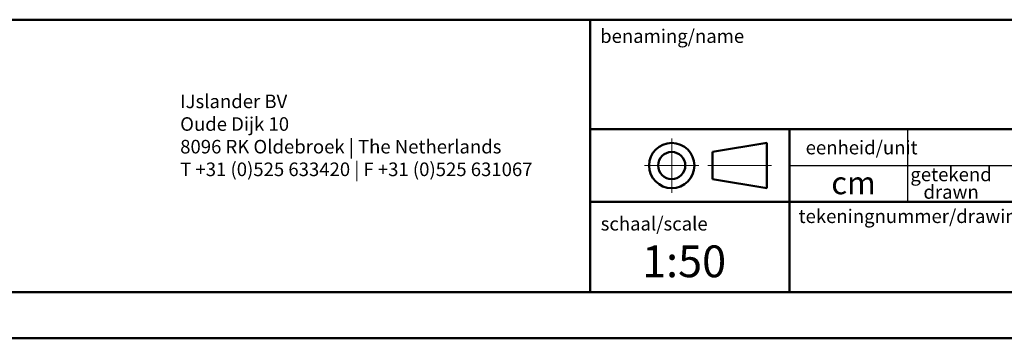
# Model space of a CAD drawing. Units: millimetres. Extents: x 0 to 2100, y 0 to 1488.
# Drawn here: x 1210 to 1753, y 0 to 176 of the extents above; entities that cross this region are included whole.
import ezdxf

# ---------------------------------------------------------------- set-up
doc = ezdxf.new("R2010")
doc.units = ezdxf.units.MM
doc.header["$LTSCALE"] = 50
doc.linetypes.add('CENTERX2', pattern=[2.032, 1.27, -0.254, 0.254, -0.254])
doc.layers.add('LE_NORM', color=179, linetype='Continuous', lineweight=50)
doc.layers.add('TXT_ALL', color=179, linetype='Continuous')
doc.styles.add('SLDTEXTSTYLE0', font='TXT', dxfattribs={"width": 0.605})
doc.styles.add('SLDTEXTSTYLE1', font='TXT', dxfattribs={"width": 0.617347})

# ---------------------------------------------------------------- blocks, each defined once
blk = doc.blocks.new('SW_NOTE_0_2')
at = {"layer": 'LE_NORM', "color": 0, "char_height": 7.5, "attachment_point": 1, "style": 'SLDTEXTSTYLE0'}
for s, insert in [('IJslander BV', (0, 9.67)), ('Oude Dijk 10', (0, -2.83)), ('8096 RK Oldebroek | The Netherlands', (0, -15.33)), ('T +31 (0)525 633420 | F +31 (0)525 631067', (0, -27.83))]:
    blk.add_mtext(s, dxfattribs=dict(at, insert=insert))
blk = doc.blocks.new('SW_NOTE_0_6')
at = {"layer": 'TXT_ALL', "color": 0, "char_height": 7.5, "attachment_point": 2, "style": 'SLDTEXTSTYLE1'}
for s, insert in [('getekend', (17.7, 9.67)), ('drawn', (17.72, 0))]:
    blk.add_mtext(s, dxfattribs=dict(at, insert=insert))

msp = doc.modelspace()

# ---------------------------------------------------------------- linework, layer by layer
at = {"color": 179, "linetype": 'Continuous', "lineweight": 50}
msp.add_line((75, 25.5), (2065, 25.5), dxfattribs=at)
at = {"color": 7, "linetype": 'Continuous', "lineweight": 50}
msp.add_line((0, 0), (2100, 0), dxfattribs=at)
at = {"layer": 'LE_NORM'}
for p, q in [((1125, 175.85), (2065, 175.85)), ((1525, 175.85), (1525, 25.85)), ((1525, 115.35), (2065, 115.35)), ((1635, 115.35), (1635, 25.35)), ((1592.5, 102.85), (1622.5, 107.85)), ((1622.5, 107.85), (1622.5, 82.85)), ((1592.5, 102.85), (1592.5, 87.85)), ((1592.5, 87.85), (1622.5, 82.85)), ((1525, 75.35), (2065, 75.35))]:
    msp.add_line(p, q, dxfattribs=at)
at = {"layer": 'LE_NORM', "lineweight": 25}
for p, q in [((1700, 115.35), (1700, 75.35)), ((1635, 95.35), (1905.64, 95.35))]:
    msp.add_line(p, q, dxfattribs=at)
at = {"layer": 'LE_NORM', "linetype": 'CENTERX2', "lineweight": 18}
for p, q in [((1570, 110.35), (1570, 80.35)), ((1555, 95.35), (1585, 95.35)), ((1590, 95.35), (1625, 95.35))]:
    msp.add_line(p, q, dxfattribs=at)
at = {"layer": 'LE_NORM'}
for radius in [12.5, 7.5]:
    msp.add_circle((1570, 95.35), radius, dxfattribs=at)

# ---------------------------------------------------------------- block references
msp.add_blockref('SW_NOTE_0_2', (1298.87, 124.85), dxfattribs=at)
at = {"layer": 'TXT_ALL'}
msp.add_blockref('SW_NOTE_0_6', (1706.39, 84.53), dxfattribs=at)

# ---------------------------------------------------------------- texts
at = {"layer": 'TXT_ALL', "attachment_point": 1, "style": 'SLDTEXTSTYLE1'}
for s, insert, char_height in [('benaming/name', (1530.52, 170.53), 7.5), ('eenheid/unit', (1643.89, 109.03), 7.5), ('cm', (1658.04, 92.02), 12.5), ('tekeningnummer/drawingnumber', (1640, 71.13), 7.5), ('schaal/scale', (1530.83, 66.99), 7.5), ('1:50', (1553.63, 51.23), 17.5)]:
    msp.add_mtext(s, dxfattribs=dict(at, insert=insert, char_height=char_height))

doc.saveas('drawing.dxf')
